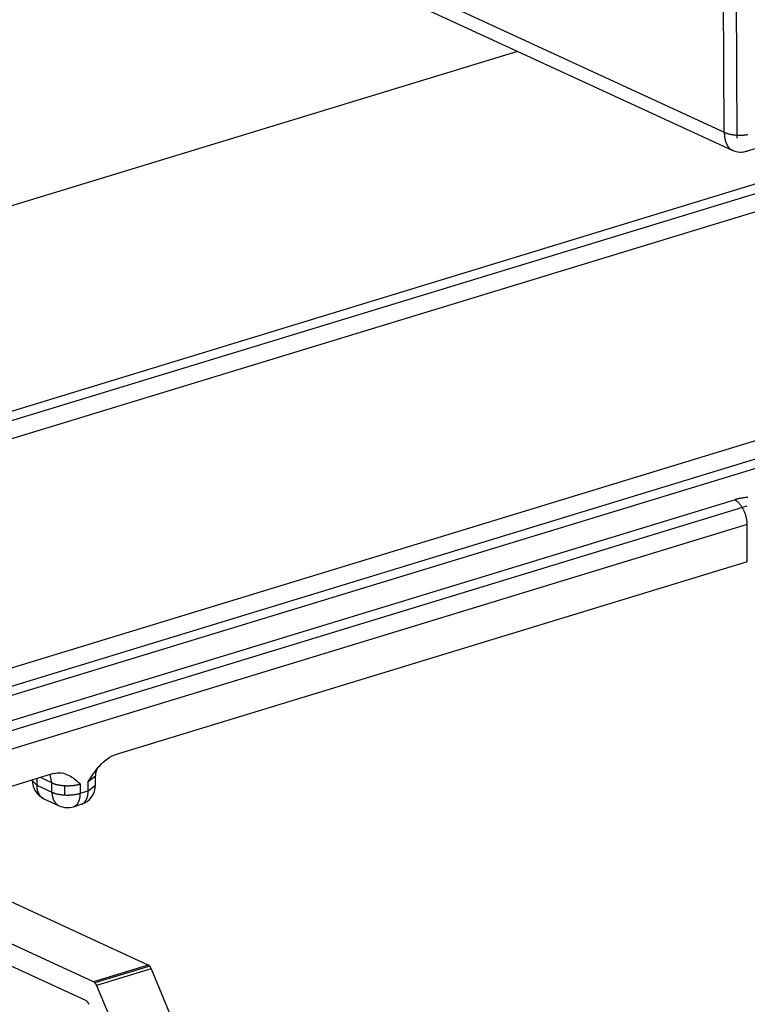
# Model space of a CAD drawing. Extents: x 0.3 to 16.7, y 0.3 to 10.7.
# Drawn here: x 9.8 to 10.4, y 3.7 to 4.4 of the extents above; entities that cross this region are included whole.
import ezdxf

# ---------------------------------------------------------------- set-up
doc = ezdxf.new("R2010")
doc.units = 0
doc.header["$MEASUREMENT"] = 0
doc.layers.add('1_geom', color=7, linetype='Continuous')

msp = doc.modelspace()

# ---------------------------------------------------------------- linework, layer by layer
at = {"layer": '1_geom', "color": 4, "linetype": 'Continuous'}
for p, q in [((10.37518, 4.29026), (12.21816, 4.85335)), ((9.97659, 4.48067), (10.35859, 4.30446)), ((9.98461, 4.4662), (10.36443, 4.29099)), ((10.35859, 4.30446), (10.35787, 4.45318)), ((10.36732, 4.4511), (10.36805, 4.30009)), ((10.35859, 4.30446), (10.3586, 4.30407)), ((10.35859, 4.30446), (10.35889, 4.30431)), ((10.3586, 4.30407), (10.35861, 4.30368)), ((10.35861, 4.30368), (10.35863, 4.3033)), ((10.35863, 4.3033), (10.35865, 4.30292)), ((10.35865, 4.30292), (10.35868, 4.30255)), ((10.35868, 4.30255), (10.35871, 4.30218)), ((10.35871, 4.30218), (10.35875, 4.30181)), ((10.35875, 4.30181), (10.35879, 4.30144)), ((10.35879, 4.30144), (10.35884, 4.30108)), ((10.35884, 4.30108), (10.35889, 4.30073)), ((10.35889, 4.30431), (10.3592, 4.30416)), ((10.35889, 4.30073), (10.35894, 4.30038)), ((10.35894, 4.30038), (10.359, 4.30003)), ((10.359, 4.30003), (10.35906, 4.29969)), ((10.35906, 4.29969), (10.35913, 4.29935)), ((10.35913, 4.29935), (10.3592, 4.29901)), ((10.3592, 4.30416), (10.35953, 4.30402)), ((10.3592, 4.29901), (10.35928, 4.29869)), ((10.35953, 4.30402), (10.35986, 4.30389)), ((10.35986, 4.30389), (10.36021, 4.30376)), ((10.36021, 4.30376), (10.36057, 4.30363)), ((10.36057, 4.30363), (10.36093, 4.30351)), ((10.36093, 4.30351), (10.36131, 4.30339)), ((10.36131, 4.30339), (10.36169, 4.30328)), ((10.36169, 4.30328), (10.36208, 4.30317)), ((10.36208, 4.30317), (10.36248, 4.30307)), ((10.36248, 4.30307), (10.36289, 4.30298)), ((10.36289, 4.30298), (10.3633, 4.30288)), ((10.3633, 4.30288), (10.36372, 4.3028)), ((10.36372, 4.3028), (10.36415, 4.30272)), ((10.36415, 4.30272), (10.36459, 4.30264)), ((10.36459, 4.30264), (10.36502, 4.30258)), ((10.36502, 4.30258), (10.36547, 4.30251)), ((10.36547, 4.30251), (10.36592, 4.30246)), ((10.36592, 4.30246), (10.36637, 4.30241)), ((10.36637, 4.30241), (10.36683, 4.30236)), ((10.36683, 4.30236), (10.36729, 4.30232)), ((10.36729, 4.30232), (10.36775, 4.30229)), ((10.36775, 4.30229), (10.36822, 4.30226)), ((10.36822, 4.30226), (10.36869, 4.30224)), ((10.36869, 4.30224), (10.36915, 4.30222)), ((10.36915, 4.30222), (10.36962, 4.30222)), ((10.36962, 4.30222), (10.3701, 4.30221)), ((10.3701, 4.30221), (10.37057, 4.30222)), ((10.37057, 4.30222), (10.37104, 4.30223)), ((10.37104, 4.30223), (10.37151, 4.30224)), ((10.37151, 4.30224), (10.37198, 4.30226)), ((10.37198, 4.30226), (10.37244, 4.30229)), ((10.37244, 4.30229), (10.37291, 4.30232)), ((10.37291, 4.30232), (10.37337, 4.30236)), ((10.37337, 4.30236), (10.37383, 4.30241)), ((10.37383, 4.30241), (10.37428, 4.30246)), ((10.37428, 4.30246), (10.37473, 4.30252)), ((10.37473, 4.30252), (10.37518, 4.30258)), ((10.37518, 4.30258), (10.37562, 4.30265)), ((10.37562, 4.30265), (10.37606, 4.30273)), ((10.35928, 4.29869), (10.35936, 4.29836)), ((10.35936, 4.29836), (10.35944, 4.29804)), ((10.35944, 4.29804), (10.35953, 4.29773)), ((10.35953, 4.29773), (10.35963, 4.29742)), ((10.35963, 4.29742), (10.35972, 4.29712)), ((10.35972, 4.29712), (10.35983, 4.29682)), ((10.35983, 4.29682), (10.35993, 4.29653)), ((10.35993, 4.29653), (10.36004, 4.29624)), ((10.36004, 4.29624), (10.36016, 4.29596)), ((10.36016, 4.29596), (10.36027, 4.29569)), ((10.36027, 4.29569), (10.3604, 4.29542)), ((10.3604, 4.29542), (10.36052, 4.29516)), ((10.36052, 4.29516), (10.36065, 4.29491)), ((10.36065, 4.29491), (10.36078, 4.29466)), ((10.36078, 4.29466), (10.36092, 4.29441)), ((10.36092, 4.29441), (10.36106, 4.29418)), ((10.36106, 4.29418), (10.36121, 4.29395)), ((10.36121, 4.29395), (10.36135, 4.29372)), ((10.36135, 4.29372), (10.36151, 4.29351)), ((10.36151, 4.29351), (10.36166, 4.2933)), ((10.36166, 4.2933), (10.36182, 4.2931)), ((10.36182, 4.2931), (10.36198, 4.2929)), ((10.36198, 4.2929), (10.36215, 4.29271)), ((10.36215, 4.29271), (10.36232, 4.29253)), ((10.36232, 4.29253), (10.36249, 4.29236)), ((10.36249, 4.29236), (10.36266, 4.29219)), ((10.36266, 4.29219), (10.36284, 4.29203)), ((10.36284, 4.29203), (10.36302, 4.29188)), ((10.36302, 4.29188), (10.36321, 4.29173)), ((10.36321, 4.29173), (10.36339, 4.29159)), ((10.36339, 4.29159), (10.36358, 4.29146)), ((10.36358, 4.29146), (10.36377, 4.29134)), ((10.36377, 4.29134), (10.36397, 4.29123)), ((10.37524, 4.29028), (10.37539, 4.29034)), ((10.37539, 4.29034), (10.37555, 4.2904)), ((10.37555, 4.2904), (10.3757, 4.29048)), ((10.3757, 4.29048), (10.37585, 4.29057))]:
    msp.add_line(p, q, dxfattribs=at)
at = {"layer": '1_geom', "color": 3, "linetype": 'Continuous'}
for p, q in [((10.20466, 4.36468), (8.4235, 3.82048)), ((9.3508, 3.95093), (10.69188, 4.36067)), ((9.36003, 3.94667), (10.7014, 4.3565)), ((10.70135, 4.34276), (9.37792, 3.93842)), ((9.60017, 3.8359), (10.62794, 4.14992)), ((9.61808, 3.82765), (10.63176, 4.13736)), ((10.6374, 4.13201), (9.6273, 3.82339)), ((9.65155, 3.81221), (10.36619, 4.03055)), ((10.36678, 4.03025), (10.36649, 4.03041)), ((10.36699, 4.03078), (10.36659, 4.03067)), ((10.36708, 4.03008), (10.36678, 4.03025)), ((10.3674, 4.0309), (10.36699, 4.03078)), ((10.36738, 4.02989), (10.36708, 4.03008)), ((10.36767, 4.0297), (10.36738, 4.02989)), ((10.36781, 4.03101), (10.3674, 4.0309)), ((10.36796, 4.02949), (10.36767, 4.0297)), ((10.36823, 4.03111), (10.36781, 4.03101)), ((10.36825, 4.02926), (10.36796, 4.02949)), ((10.36866, 4.03121), (10.36823, 4.03111)), ((10.36854, 4.02903), (10.36825, 4.02926)), ((10.36883, 4.02878), (10.36854, 4.02903)), ((10.3691, 4.03131), (10.36866, 4.03121)), ((10.36912, 4.02852), (10.36883, 4.02878)), ((10.36953, 4.03141), (10.3691, 4.03131)), ((10.3694, 4.02825), (10.36912, 4.02852)), ((10.36967, 4.02797), (10.3694, 4.02825)), ((10.36998, 4.0315), (10.36953, 4.03141)), ((10.36995, 4.02767), (10.36967, 4.02797)), ((10.37022, 4.02737), (10.36995, 4.02767)), ((10.37043, 4.03159), (10.36998, 4.0315)), ((10.37049, 4.02705), (10.37022, 4.02737)), ((10.37088, 4.03167), (10.37043, 4.03159)), ((10.37134, 4.03175), (10.37088, 4.03167)), ((10.3718, 4.03183), (10.37134, 4.03175)), ((10.37227, 4.0319), (10.3718, 4.03183)), ((10.37274, 4.03197), (10.37227, 4.0319)), ((10.37321, 4.03204), (10.37274, 4.03197)), ((10.37369, 4.0321), (10.37321, 4.03204)), ((10.37417, 4.03216), (10.37369, 4.0321)), ((10.37466, 4.03222), (10.37417, 4.03216)), ((10.37515, 4.03227), (10.37466, 4.03222)), ((10.37564, 4.03231), (10.37515, 4.03227)), ((10.37613, 4.03236), (10.37564, 4.03231)), ((9.66102, 3.80784), (10.37566, 4.02618)), ((10.37075, 4.02673), (10.37049, 4.02705)), ((10.37101, 4.02639), (10.37075, 4.02673)), ((10.37126, 4.02605), (10.37101, 4.02639)), ((10.37151, 4.02569), (10.37126, 4.02605)), ((10.37175, 4.02533), (10.37151, 4.02569)), ((10.37199, 4.02496), (10.37175, 4.02533)), ((10.37222, 4.02458), (10.37199, 4.02496)), ((10.37245, 4.02419), (10.37222, 4.02458)), ((10.37267, 4.02379), (10.37245, 4.02419)), ((10.37288, 4.02339), (10.37267, 4.02379)), ((10.37309, 4.02298), (10.37288, 4.02339)), ((10.37329, 4.02257), (10.37309, 4.02298)), ((10.37348, 4.02214), (10.37329, 4.02257)), ((10.37367, 4.02172), (10.37348, 4.02214)), ((10.37385, 4.02129), (10.37367, 4.02172)), ((10.37402, 4.02085), (10.37385, 4.02129)), ((10.37418, 4.02041), (10.37402, 4.02085)), ((10.37434, 4.01997), (10.37418, 4.02041)), ((10.37449, 4.01952), (10.37434, 4.01997)), ((10.37463, 4.01907), (10.37449, 4.01952)), ((10.37476, 4.01862), (10.37463, 4.01907)), ((10.37488, 4.01816), (10.37476, 4.01862)), ((10.37499, 4.0177), (10.37488, 4.01816)), ((10.3751, 4.01725), (10.37499, 4.0177)), ((10.37519, 4.01679), (10.3751, 4.01725)), ((10.37528, 4.01633), (10.37519, 4.01679)), ((10.37536, 4.01587), (10.37528, 4.01633)), ((10.37543, 4.01542), (10.37536, 4.01587)), ((10.37549, 4.01496), (10.37543, 4.01542)), ((10.37554, 4.01451), (10.37549, 4.01496)), ((10.37558, 4.01406), (10.37554, 4.01451)), ((10.37562, 4.01361), (10.37558, 4.01406)), ((10.37564, 4.01316), (10.37562, 4.01361)), ((10.37565, 4.01272), (10.37564, 4.01316)), ((10.37566, 4.01228), (10.37565, 4.01272)), ((10.37566, 4.01228), (9.67913, 3.79947)), ((10.37566, 3.98447), (10.37566, 4.01228)), ((10.37566, 3.98447), (9.90499, 3.84067)), ((9.85887, 3.82658), (9.71538, 3.78274)), ((9.84656, 3.82282), (9.84656, 3.81794)), ((9.85792, 3.81965), (9.84926, 3.82364)), ((9.85792, 3.81965), (9.85651, 3.82586)), ((9.88484, 3.82061), (9.89037, 3.82496)), ((9.89037, 3.81803), (9.89037, 3.82498)), ((9.84319, 3.82179), (9.84319, 3.82149)), ((9.84319, 3.82149), (9.84656, 3.81794)), ((9.84656, 3.81794), (9.85792, 3.8127)), ((9.84656, 3.81794), (9.84656, 3.81766)), ((9.84656, 3.81766), (9.84657, 3.81738)), ((9.84657, 3.81738), (9.84658, 3.81711)), ((9.84658, 3.81711), (9.8466, 3.81684)), ((9.8466, 3.81684), (9.84662, 3.81657)), ((9.84662, 3.81657), (9.84664, 3.8163)), ((9.84664, 3.8163), (9.84667, 3.81603)), ((9.84667, 3.81603), (9.84671, 3.81577)), ((9.84671, 3.81577), (9.84675, 3.8155)), ((9.84675, 3.8155), (9.84679, 3.81524)), ((9.84679, 3.81524), (9.84684, 3.81499)), ((9.84684, 3.81499), (9.84689, 3.81473)), ((9.84689, 3.81473), (9.84695, 3.81448)), ((9.85792, 3.8127), (9.85792, 3.81965)), ((9.85792, 3.81965), (9.85822, 3.81951)), ((9.85822, 3.81951), (9.85854, 3.81938)), ((9.85854, 3.81938), (9.85886, 3.81925)), ((9.85886, 3.81925), (9.8592, 3.81913)), ((9.8592, 3.81913), (9.85955, 3.81901)), ((9.85955, 3.81901), (9.8599, 3.81889)), ((9.8599, 3.81889), (9.86027, 3.81878)), ((9.86027, 3.81878), (9.86064, 3.81867)), ((9.86064, 3.81867), (9.86102, 3.81857)), ((9.86102, 3.81857), (9.86142, 3.81847)), ((9.86142, 3.81847), (9.86182, 3.81838)), ((9.86182, 3.81838), (9.86222, 3.81829)), ((9.86222, 3.81829), (9.86264, 3.8182)), ((9.86264, 3.8182), (9.86306, 3.81813)), ((9.86306, 3.81813), (9.86349, 3.81805)), ((9.86349, 3.81805), (9.86392, 3.81798)), ((9.86392, 3.81798), (9.86436, 3.81792)), ((9.86436, 3.81792), (9.86481, 3.81786)), ((9.86481, 3.81786), (9.86526, 3.81781)), ((9.86526, 3.81781), (9.86571, 3.81776)), ((9.86571, 3.81776), (9.86617, 3.81772)), ((9.86617, 3.81772), (9.86663, 3.81768)), ((9.86663, 3.81768), (9.86709, 3.81765)), ((9.86709, 3.81765), (9.86756, 3.81762)), ((9.86739, 3.81068), (9.86739, 3.81763)), ((9.86756, 3.81762), (9.86802, 3.8176)), ((9.86802, 3.8176), (9.86849, 3.81758)), ((9.86849, 3.81758), (9.86896, 3.81757)), ((9.86896, 3.81757), (9.86943, 3.81757)), ((9.86943, 3.81757), (9.86991, 3.81757)), ((9.86991, 3.81757), (9.87038, 3.81758)), ((9.87038, 3.81758), (9.87085, 3.81759)), ((9.87085, 3.81759), (9.87132, 3.81761)), ((9.87132, 3.81761), (9.87178, 3.81763)), ((9.87178, 3.81763), (9.87225, 3.81766)), ((9.87225, 3.81766), (9.87271, 3.8177)), ((9.87271, 3.8177), (9.87317, 3.81774)), ((9.87317, 3.81774), (9.87362, 3.81778)), ((9.87362, 3.81778), (9.87408, 3.81783)), ((9.87408, 3.81783), (9.87452, 3.81789)), ((9.87452, 3.81789), (9.87497, 3.81795)), ((9.87497, 3.81795), (9.8754, 3.81802)), ((9.8754, 3.81802), (9.87583, 3.81809)), ((9.87583, 3.81809), (9.87626, 3.81816)), ((9.87626, 3.81816), (9.87668, 3.81825)), ((9.87668, 3.81825), (9.87709, 3.81833)), ((9.87709, 3.81833), (9.87749, 3.81842)), ((9.87749, 3.81842), (9.87789, 3.81852)), ((9.87789, 3.81852), (9.87827, 3.81862)), ((9.87827, 3.81862), (9.87865, 3.81872)), ((9.87902, 3.81883), (9.87902, 3.81188)), ((9.88484, 3.81366), (9.88484, 3.82061)), ((9.88484, 3.81366), (9.89037, 3.81803)), ((9.84695, 3.81448), (9.84701, 3.81423)), ((9.84701, 3.81423), (9.84708, 3.81399)), ((9.84708, 3.81399), (9.84715, 3.81374)), ((9.84715, 3.81374), (9.84723, 3.8135)), ((9.84723, 3.8135), (9.84731, 3.81327)), ((9.84731, 3.81327), (9.84739, 3.81303)), ((9.84739, 3.81303), (9.84748, 3.8128)), ((9.84748, 3.8128), (9.84757, 3.81258)), ((9.84757, 3.81258), (9.84767, 3.81235)), ((9.84767, 3.81235), (9.84777, 3.81213)), ((9.84777, 3.81213), (9.84787, 3.81192)), ((9.84787, 3.81192), (9.84798, 3.81171)), ((9.84798, 3.81171), (9.8481, 3.8115)), ((9.8481, 3.8115), (9.84822, 3.81129)), ((9.84822, 3.81129), (9.84834, 3.81109)), ((9.84834, 3.81109), (9.84846, 3.8109)), ((9.84846, 3.8109), (9.84859, 3.81071)), ((9.84859, 3.81071), (9.84873, 3.81052)), ((9.84873, 3.81052), (9.84886, 3.81034)), ((9.84886, 3.81034), (9.849, 3.81016)), ((9.849, 3.81016), (9.84915, 3.80998)), ((9.84915, 3.80998), (9.8493, 3.80981)), ((9.8493, 3.80981), (9.84945, 3.80965)), ((9.84945, 3.80965), (9.8496, 3.80949)), ((9.8496, 3.80949), (9.84976, 3.80934)), ((9.84976, 3.80934), (9.84992, 3.80919)), ((9.84992, 3.80919), (9.85009, 3.80904)), ((9.85009, 3.80904), (9.85026, 3.8089)), ((9.85026, 3.8089), (9.85043, 3.80876)), ((9.85043, 3.80876), (9.85061, 3.80863)), ((9.85061, 3.80863), (9.85078, 3.80851)), ((9.85078, 3.80851), (9.85096, 3.80839)), ((9.85096, 3.80839), (9.85115, 3.80828)), ((9.85115, 3.80828), (9.85133, 3.80817)), ((9.85133, 3.80817), (9.85152, 3.80806)), ((9.85152, 3.80806), (9.85172, 3.80796)), ((9.85191, 3.80787), (9.86327, 3.80263)), ((9.85792, 3.8127), (9.85792, 3.81242)), ((9.85792, 3.8127), (9.85822, 3.81256)), ((9.85792, 3.81242), (9.85793, 3.81214)), ((9.85793, 3.81214), (9.85794, 3.81187)), ((9.85794, 3.81187), (9.85796, 3.8116)), ((9.85796, 3.8116), (9.85798, 3.81133)), ((9.85798, 3.81133), (9.85801, 3.81106)), ((9.85801, 3.81106), (9.85804, 3.81079)), ((9.85804, 3.81079), (9.85807, 3.81053)), ((9.85807, 3.81053), (9.85811, 3.81026)), ((9.85811, 3.81026), (9.85815, 3.81)), ((9.85815, 3.81), (9.8582, 3.80975)), ((9.8582, 3.80975), (9.85825, 3.80949)), ((9.85822, 3.81256), (9.85854, 3.81243)), ((9.85825, 3.80949), (9.85831, 3.80924)), ((9.85831, 3.80924), (9.85837, 3.80899)), ((9.85837, 3.80899), (9.85844, 3.80874)), ((9.85844, 3.80874), (9.85851, 3.8085)), ((9.85851, 3.8085), (9.85859, 3.80826)), ((9.85854, 3.81243), (9.85886, 3.8123)), ((9.85859, 3.80826), (9.85867, 3.80802)), ((9.85867, 3.80802), (9.85875, 3.80779)), ((9.85875, 3.80779), (9.85884, 3.80756)), ((9.85884, 3.80756), (9.85893, 3.80733)), ((9.85886, 3.8123), (9.8592, 3.81218)), ((9.85893, 3.80733), (9.85903, 3.80711)), ((9.8592, 3.81218), (9.85955, 3.81206)), ((9.85955, 3.81206), (9.8599, 3.81194)), ((9.8599, 3.81194), (9.86027, 3.81183)), ((9.86027, 3.81183), (9.86064, 3.81172)), ((9.86064, 3.81172), (9.86102, 3.81162)), ((9.86102, 3.81162), (9.86142, 3.81152)), ((9.86142, 3.81152), (9.86182, 3.81143)), ((9.86182, 3.81143), (9.86222, 3.81134)), ((9.86222, 3.81134), (9.86264, 3.81125)), ((9.86264, 3.81125), (9.86306, 3.81117)), ((9.86306, 3.81117), (9.86349, 3.8111)), ((9.86349, 3.8111), (9.86392, 3.81103)), ((9.86392, 3.81103), (9.86436, 3.81097)), ((9.86436, 3.81097), (9.86481, 3.81091)), ((9.86481, 3.81091), (9.86526, 3.81086)), ((9.86526, 3.81086), (9.86571, 3.81081)), ((9.86571, 3.81081), (9.86617, 3.81076)), ((9.86617, 3.81076), (9.86663, 3.81073)), ((9.86663, 3.81073), (9.86709, 3.8107)), ((9.86709, 3.8107), (9.86756, 3.81067)), ((9.86756, 3.81067), (9.86802, 3.81065)), ((9.86802, 3.81065), (9.86849, 3.81063)), ((9.86849, 3.81063), (9.86896, 3.81062)), ((9.86896, 3.81062), (9.86943, 3.81062)), ((9.86943, 3.81062), (9.86991, 3.81062)), ((9.86991, 3.81062), (9.87038, 3.81063)), ((9.87038, 3.81063), (9.87085, 3.81064)), ((9.87085, 3.81064), (9.87132, 3.81066)), ((9.87132, 3.81066), (9.87178, 3.81068)), ((9.87178, 3.81068), (9.87225, 3.81071)), ((9.87225, 3.81071), (9.87271, 3.81074)), ((9.87271, 3.81074), (9.87317, 3.81078)), ((9.87317, 3.81078), (9.87362, 3.81083)), ((9.87362, 3.81083), (9.87408, 3.81088)), ((9.87408, 3.81088), (9.87452, 3.81094)), ((9.87452, 3.81094), (9.87497, 3.811)), ((9.87497, 3.811), (9.8754, 3.81106)), ((9.8754, 3.81106), (9.87583, 3.81114)), ((9.87583, 3.81114), (9.87626, 3.81121)), ((9.87626, 3.81121), (9.87668, 3.81129)), ((9.87668, 3.81129), (9.87709, 3.81138)), ((9.87709, 3.81138), (9.87749, 3.81147)), ((9.87749, 3.81147), (9.87789, 3.81157)), ((9.87789, 3.81157), (9.87827, 3.81167)), ((9.87827, 3.81167), (9.87865, 3.81177)), ((9.87838, 3.80715), (9.87845, 3.8074)), ((9.87845, 3.8074), (9.87852, 3.80765)), ((9.87852, 3.80765), (9.87859, 3.80791)), ((9.87859, 3.80791), (9.87865, 3.80817)), ((9.87865, 3.80817), (9.8787, 3.80844)), ((9.8787, 3.80844), (9.87875, 3.80871)), ((9.87875, 3.80871), (9.8788, 3.80898)), ((9.8788, 3.80898), (9.87884, 3.80926)), ((9.87884, 3.80926), (9.87888, 3.80954)), ((9.87888, 3.80954), (9.87891, 3.80982)), ((9.87891, 3.80982), (9.87894, 3.81011)), ((9.87894, 3.81011), (9.87897, 3.8104)), ((9.87897, 3.8104), (9.87899, 3.81069)), ((9.87899, 3.81069), (9.879, 3.81098)), ((9.879, 3.81098), (9.87901, 3.81128)), ((9.87901, 3.81128), (9.87902, 3.81158)), ((9.87902, 3.81188), (9.88484, 3.81366)), ((9.88347, 3.80709), (9.88358, 3.8073)), ((9.88358, 3.8073), (9.88368, 3.80752)), ((9.88368, 3.80752), (9.88377, 3.80774)), ((9.88377, 3.80774), (9.88387, 3.80797)), ((9.88387, 3.80797), (9.88396, 3.8082)), ((9.88396, 3.8082), (9.88404, 3.80844)), ((9.88404, 3.80844), (9.88412, 3.80868)), ((9.88412, 3.80868), (9.8842, 3.80892)), ((9.8842, 3.80892), (9.88427, 3.80917)), ((9.88427, 3.80917), (9.88434, 3.80943)), ((9.88434, 3.80943), (9.8844, 3.80969)), ((9.8844, 3.80969), (9.88446, 3.80995)), ((9.88446, 3.80995), (9.88452, 3.81021)), ((9.88452, 3.81021), (9.88457, 3.81048)), ((9.88457, 3.81048), (9.88462, 3.81076)), ((9.88462, 3.81076), (9.88466, 3.81103)), ((9.88466, 3.81103), (9.8847, 3.81131)), ((9.8847, 3.81131), (9.88473, 3.8116)), ((9.88473, 3.8116), (9.88476, 3.81188)), ((9.88476, 3.81188), (9.88478, 3.81217)), ((9.88478, 3.81217), (9.8848, 3.81247)), ((9.8848, 3.81247), (9.88482, 3.81276)), ((9.88482, 3.81276), (9.88483, 3.81306)), ((9.88483, 3.81306), (9.88484, 3.81336)), ((9.85903, 3.80711), (9.85913, 3.80689)), ((9.85913, 3.80689), (9.85924, 3.80668)), ((9.85924, 3.80668), (9.85935, 3.80646)), ((9.85935, 3.80646), (9.85946, 3.80626)), ((9.85946, 3.80626), (9.85958, 3.80605)), ((9.85958, 3.80605), (9.8597, 3.80585)), ((9.8597, 3.80585), (9.85982, 3.80566)), ((9.85982, 3.80566), (9.85995, 3.80546)), ((9.85995, 3.80546), (9.86009, 3.80528)), ((9.86009, 3.80528), (9.86023, 3.80509)), ((9.86023, 3.80509), (9.86037, 3.80492)), ((9.86037, 3.80492), (9.86051, 3.80474)), ((9.86051, 3.80474), (9.86066, 3.80457)), ((9.86066, 3.80457), (9.86081, 3.80441)), ((9.86081, 3.80441), (9.86097, 3.80425)), ((9.86097, 3.80425), (9.86112, 3.80409)), ((9.86112, 3.80409), (9.86129, 3.80394)), ((9.86129, 3.80394), (9.86145, 3.8038)), ((9.86145, 3.8038), (9.86162, 3.80366)), ((9.86162, 3.80366), (9.86179, 3.80352)), ((9.86179, 3.80352), (9.86197, 3.80339)), ((9.86197, 3.80339), (9.86215, 3.80327)), ((9.86215, 3.80327), (9.86233, 3.80315)), ((9.86233, 3.80315), (9.86251, 3.80303)), ((9.86251, 3.80303), (9.8627, 3.80293)), ((9.8627, 3.80293), (9.86289, 3.80282)), ((9.86289, 3.80282), (9.86308, 3.80272)), ((9.87394, 3.8019), (9.87976, 3.80368)), ((9.87394, 3.8019), (9.87412, 3.80196)), ((9.87412, 3.80196), (9.8743, 3.80203)), ((9.8743, 3.80203), (9.87448, 3.8021)), ((9.87448, 3.8021), (9.87465, 3.80218)), ((9.87465, 3.80218), (9.87482, 3.80227)), ((9.87482, 3.80227), (9.87499, 3.80236)), ((9.87499, 3.80236), (9.87516, 3.80246)), ((9.87516, 3.80246), (9.87533, 3.80257)), ((9.87533, 3.80257), (9.87549, 3.80268)), ((9.87549, 3.80268), (9.87565, 3.8028)), ((9.87565, 3.8028), (9.87581, 3.80292)), ((9.87581, 3.80292), (9.87596, 3.80306)), ((9.87596, 3.80306), (9.87611, 3.80319)), ((9.87611, 3.80319), (9.87626, 3.80334)), ((9.87626, 3.80334), (9.8764, 3.80349)), ((9.8764, 3.80349), (9.87654, 3.80364)), ((9.87654, 3.80364), (9.87668, 3.80381)), ((9.87668, 3.80381), (9.87681, 3.80397)), ((9.87681, 3.80397), (9.87694, 3.80415)), ((9.87694, 3.80415), (9.87707, 3.80433)), ((9.87707, 3.80433), (9.8772, 3.80451)), ((9.8772, 3.80451), (9.87732, 3.8047)), ((9.87732, 3.8047), (9.87743, 3.8049)), ((9.87743, 3.8049), (9.87754, 3.8051)), ((9.87754, 3.8051), (9.87765, 3.80531)), ((9.87765, 3.80531), (9.87776, 3.80552)), ((9.87776, 3.80552), (9.87786, 3.80574)), ((9.87786, 3.80574), (9.87796, 3.80596)), ((9.87796, 3.80596), (9.87805, 3.80619)), ((9.87805, 3.80619), (9.87814, 3.80642)), ((9.87814, 3.80642), (9.87822, 3.80666)), ((9.87822, 3.80666), (9.8783, 3.8069)), ((9.8783, 3.8069), (9.87838, 3.80715)), ((9.87975, 3.80368), (9.87994, 3.80374)), ((9.87994, 3.80374), (9.88012, 3.80381)), ((9.88012, 3.80381), (9.88029, 3.80388)), ((9.88029, 3.80388), (9.88047, 3.80396)), ((9.88047, 3.80396), (9.88064, 3.80405)), ((9.88064, 3.80405), (9.88081, 3.80414)), ((9.88081, 3.80414), (9.88098, 3.80424)), ((9.88098, 3.80424), (9.88114, 3.80434)), ((9.88114, 3.80434), (9.88131, 3.80446)), ((9.88131, 3.80446), (9.88147, 3.80458)), ((9.88147, 3.80458), (9.88162, 3.8047)), ((9.88162, 3.8047), (9.88178, 3.80483)), ((9.88178, 3.80483), (9.88193, 3.80497)), ((9.88193, 3.80497), (9.88207, 3.80511)), ((9.88207, 3.80511), (9.88222, 3.80526)), ((9.88222, 3.80526), (9.88236, 3.80542)), ((9.88236, 3.80542), (9.8825, 3.80558)), ((9.8825, 3.80558), (9.88263, 3.80575)), ((9.88263, 3.80575), (9.88276, 3.80593)), ((9.88276, 3.80593), (9.88289, 3.80611)), ((9.88289, 3.80611), (9.88301, 3.80629)), ((9.88301, 3.80629), (9.88313, 3.80648)), ((9.88313, 3.80648), (9.88325, 3.80668)), ((9.88325, 3.80668), (9.88336, 3.80688)), ((9.88336, 3.80688), (9.88347, 3.80709))]:
    msp.add_line(p, q, dxfattribs=at)
at = {"layer": '1_geom', "color": 163, "linetype": 'Continuous'}
for p, q in [((9.92964, 3.68391), (9.35094, 3.95086)), ((9.88892, 3.67147), (9.31022, 3.93842)), ((9.88324, 3.65741), (9.3159, 3.91912)), ((9.92964, 3.68391), (9.88892, 3.67147)), ((9.93068, 3.68314), (9.88996, 3.6707)), ((9.92975, 3.68386), (9.92969, 3.68389)), ((9.9298, 3.68383), (9.92975, 3.68386)), ((9.92985, 3.6838), (9.9298, 3.68383)), ((9.92991, 3.68377), (9.92985, 3.6838)), ((9.92996, 3.68374), (9.92991, 3.68377)), ((9.93001, 3.68371), (9.92996, 3.68374)), ((9.93006, 3.68367), (9.93001, 3.68371)), ((9.93011, 3.68364), (9.93006, 3.68367)), ((9.93017, 3.6836), (9.93011, 3.68364)), ((9.93022, 3.68356), (9.93017, 3.6836)), ((9.93027, 3.68352), (9.93022, 3.68356)), ((9.93032, 3.68348), (9.93027, 3.68352)), ((9.93037, 3.68344), (9.93032, 3.68348)), ((9.93042, 3.68339), (9.93037, 3.68344)), ((9.93047, 3.68335), (9.93042, 3.68339)), ((9.93052, 3.6833), (9.93047, 3.68335)), ((9.93057, 3.68325), (9.93052, 3.6833)), ((9.93062, 3.6832), (9.93057, 3.68325)), ((9.93067, 3.68315), (9.93062, 3.6832)), ((9.93072, 3.6831), (9.93067, 3.68315)), ((9.93077, 3.68305), (9.93072, 3.6831)), ((9.93082, 3.683), (9.93077, 3.68305)), ((9.93086, 3.68294), (9.93082, 3.683)), ((9.93091, 3.68289), (9.93086, 3.68294)), ((9.93096, 3.68283), (9.93091, 3.68289)), ((9.93101, 3.68277), (9.93096, 3.68283)), ((9.93105, 3.68271), (9.93101, 3.68277)), ((9.9311, 3.68265), (9.93105, 3.68271)), ((9.93114, 3.68259), (9.9311, 3.68265)), ((9.93119, 3.68253), (9.93114, 3.68259)), ((9.93123, 3.68247), (9.93119, 3.68253)), ((9.93191, 3.6812), (9.8912, 3.66875)), ((9.93127, 3.6824), (9.93123, 3.68247)), ((9.93132, 3.68234), (9.93127, 3.6824)), ((9.93136, 3.68227), (9.93132, 3.68234)), ((9.9314, 3.6822), (9.93136, 3.68227)), ((9.93144, 3.68214), (9.9314, 3.6822)), ((9.93148, 3.68207), (9.93144, 3.68214)), ((9.93152, 3.682), (9.93148, 3.68207)), ((9.93156, 3.68193), (9.93152, 3.682)), ((9.9316, 3.68186), (9.93156, 3.68193)), ((9.93164, 3.68179), (9.9316, 3.68186)), ((9.93167, 3.68172), (9.93164, 3.68179)), ((9.93171, 3.68164), (9.93167, 3.68172)), ((9.93175, 3.68157), (9.93171, 3.68164)), ((9.93178, 3.6815), (9.93175, 3.68157)), ((9.93182, 3.68142), (9.93178, 3.6815)), ((9.93185, 3.68135), (9.93182, 3.68142)), ((9.93188, 3.68127), (9.93185, 3.68135)), ((9.93191, 3.6812), (9.93188, 3.68127)), ((9.93191, 3.6812), (9.98304, 3.55751)), ((9.88903, 3.67142), (9.88898, 3.67145)), ((9.88908, 3.67139), (9.88903, 3.67142)), ((9.88913, 3.67136), (9.88908, 3.67139)), ((9.88919, 3.67133), (9.88913, 3.67136)), ((9.88924, 3.6713), (9.88919, 3.67133)), ((9.88929, 3.67127), (9.88924, 3.6713)), ((9.88934, 3.67123), (9.88929, 3.67127)), ((9.88939, 3.67119), (9.88934, 3.67123)), ((9.88945, 3.67116), (9.88939, 3.67119)), ((9.8895, 3.67112), (9.88945, 3.67116)), ((9.88955, 3.67108), (9.8895, 3.67112)), ((9.8896, 3.67104), (9.88955, 3.67108)), ((9.88965, 3.67099), (9.8896, 3.67104)), ((9.8897, 3.67095), (9.88965, 3.67099)), ((9.88975, 3.67091), (9.8897, 3.67095)), ((9.8898, 3.67086), (9.88975, 3.67091)), ((9.88985, 3.67081), (9.8898, 3.67086)), ((9.8899, 3.67076), (9.88985, 3.67081)), ((9.88995, 3.67071), (9.8899, 3.67076)), ((9.89, 3.67066), (9.88995, 3.67071)), ((9.89005, 3.67061), (9.89, 3.67066)), ((9.8901, 3.67055), (9.89005, 3.67061)), ((9.89015, 3.6705), (9.8901, 3.67055)), ((9.89019, 3.67044), (9.89015, 3.6705)), ((9.89024, 3.67039), (9.89019, 3.67044)), ((9.89029, 3.67033), (9.89024, 3.67039)), ((9.89033, 3.67027), (9.89029, 3.67033)), ((9.89038, 3.67021), (9.89033, 3.67027)), ((9.89042, 3.67015), (9.89038, 3.67021)), ((9.89047, 3.67009), (9.89042, 3.67015)), ((9.89051, 3.67002), (9.89047, 3.67009)), ((9.89055, 3.66996), (9.89051, 3.67002)), ((9.8906, 3.6699), (9.89055, 3.66996)), ((9.89064, 3.66983), (9.8906, 3.6699)), ((9.89068, 3.66976), (9.89064, 3.66983)), ((9.89072, 3.6697), (9.89068, 3.66976)), ((9.89076, 3.66963), (9.89072, 3.6697)), ((9.8908, 3.66956), (9.89076, 3.66963)), ((9.89084, 3.66949), (9.8908, 3.66956)), ((9.89088, 3.66942), (9.89084, 3.66949)), ((9.89092, 3.66935), (9.89088, 3.66942)), ((9.89096, 3.66928), (9.89092, 3.66935)), ((9.89099, 3.6692), (9.89096, 3.66928)), ((9.89103, 3.66913), (9.89099, 3.6692)), ((9.89106, 3.66906), (9.89103, 3.66913)), ((9.8911, 3.66898), (9.89106, 3.66906)), ((9.89113, 3.66891), (9.8911, 3.66898)), ((9.89116, 3.66883), (9.89113, 3.66891)), ((9.8912, 3.66875), (9.89116, 3.66883)), ((9.8912, 3.66875), (9.94232, 3.54507)), ((9.88335, 3.65736), (9.88329, 3.65738)), ((9.8834, 3.65733), (9.88335, 3.65736)), ((9.88345, 3.6573), (9.8834, 3.65733)), ((9.8835, 3.65727), (9.88345, 3.6573)), ((9.88356, 3.65724), (9.8835, 3.65727)), ((9.88361, 3.6572), (9.88356, 3.65724)), ((9.88366, 3.65717), (9.88361, 3.6572)), ((9.88371, 3.65713), (9.88366, 3.65717)), ((9.88377, 3.65709), (9.88371, 3.65713)), ((9.88382, 3.65706), (9.88377, 3.65709)), ((9.88387, 3.65702), (9.88382, 3.65706)), ((9.88392, 3.65697), (9.88387, 3.65702)), ((9.88397, 3.65693), (9.88392, 3.65697)), ((9.88402, 3.65689), (9.88397, 3.65693)), ((9.88407, 3.65684), (9.88402, 3.65689)), ((9.88412, 3.6568), (9.88407, 3.65684)), ((9.88417, 3.65675), (9.88412, 3.6568)), ((9.88422, 3.6567), (9.88417, 3.65675)), ((9.88427, 3.65665), (9.88422, 3.6567)), ((9.88432, 3.6566), (9.88427, 3.65665)), ((9.88437, 3.65655), (9.88432, 3.6566)), ((9.88442, 3.65649), (9.88437, 3.65655)), ((9.88446, 3.65644), (9.88442, 3.65649)), ((9.88451, 3.65638), (9.88446, 3.65644)), ((9.88456, 3.65632), (9.88451, 3.65638)), ((9.88461, 3.65627), (9.88456, 3.65632)), ((9.88465, 3.65621), (9.88461, 3.65627)), ((9.8847, 3.65615), (9.88465, 3.65621)), ((9.88474, 3.65609), (9.8847, 3.65615)), ((9.88479, 3.65602), (9.88474, 3.65609)), ((9.88483, 3.65596), (9.88479, 3.65602)), ((9.88487, 3.6559), (9.88483, 3.65596)), ((9.88492, 3.65583), (9.88487, 3.6559)), ((9.88496, 3.65577), (9.88492, 3.65583)), ((9.885, 3.6557), (9.88496, 3.65577)), ((9.88504, 3.65563), (9.885, 3.6557)), ((9.88508, 3.65557), (9.88504, 3.65563)), ((9.88512, 3.6555), (9.88508, 3.65557)), ((9.88516, 3.65543), (9.88512, 3.6555)), ((9.8852, 3.65536), (9.88516, 3.65543)), ((9.88524, 3.65528), (9.8852, 3.65536)), ((9.88527, 3.65521), (9.88524, 3.65528)), ((9.88531, 3.65514), (9.88527, 3.65521)), ((9.88535, 3.65507), (9.88531, 3.65514)), ((9.88538, 3.65499), (9.88535, 3.65507)), ((9.88542, 3.65492), (9.88538, 3.65499)), ((9.88545, 3.65484), (9.88542, 3.65492)), ((9.88548, 3.65477), (9.88545, 3.65484)), ((9.88551, 3.65469), (9.88548, 3.65477))]:
    msp.add_line(p, q, dxfattribs=at)
at = {"layer": '1_geom', "color": 3, "linetype": 'Continuous'}
for centre, start, end in [((9.85819, 3.82149), 180, 245.23646), ((9.87537, 3.81803), -73.01043, 0), ((9.86956, 3.81625), 245.23646, 286.98957)]:
    msp.add_arc(centre, 0.015, start, end, dxfattribs=at)
at = {"layer": '1_geom', "color": 4, "linetype": 'Continuous'}
msp.add_open_spline([(10.36395, 4.29145), (10.36504, 4.29079), (10.36781, 4.28959), (10.37204, 4.28937), (10.37467, 4.2902), (10.37557, 4.2906)], degree=3, knots=[0, 0, 0, 0, 0.306295, 0.76045, 1, 1, 1, 1], dxfattribs=at)
at = {"layer": '1_geom', "color": 3, "linetype": 'Continuous'}
for points, knots in [([(9.88484, 3.82061), (9.88486, 3.82063), (9.88487, 3.82066), (9.88489, 3.82068), (9.88719, 3.82414), (9.88952, 3.82763), (9.89212, 3.83078), (9.89426, 3.83339), (9.89663, 3.8358), (9.89917, 3.83765), (9.90103, 3.839), (9.90302, 3.84007), (9.90499, 3.84067)], [0, 0, 0, 0, 0.002741, 0.002741, 0.002741, 0.411991, 0.411991, 0.411991, 0.751929, 0.751929, 0.751929, 1, 1, 1, 1]), ([(9.85887, 3.82658), (9.86084, 3.82718), (9.86283, 3.82733), (9.86469, 3.82712), (9.86723, 3.82682), (9.8696, 3.82585), (9.87175, 3.82456), (9.87434, 3.82299), (9.87667, 3.82093), (9.87898, 3.81888), (9.87899, 3.81886), (9.87901, 3.81885), (9.87902, 3.81883)], [0, 0, 0, 0, 0.248071, 0.248071, 0.248071, 0.588009, 0.588009, 0.588009, 0.997259, 0.997259, 0.997259, 1, 1, 1, 1])]:
    msp.add_open_spline(points, degree=3, knots=knots, dxfattribs=at)
msp.add_open_spline([(9.89047, 3.82493), (9.89073, 3.82944), (9.89244, 3.83106)], degree=2, dxfattribs=at)

doc.saveas('drawing.dxf')
